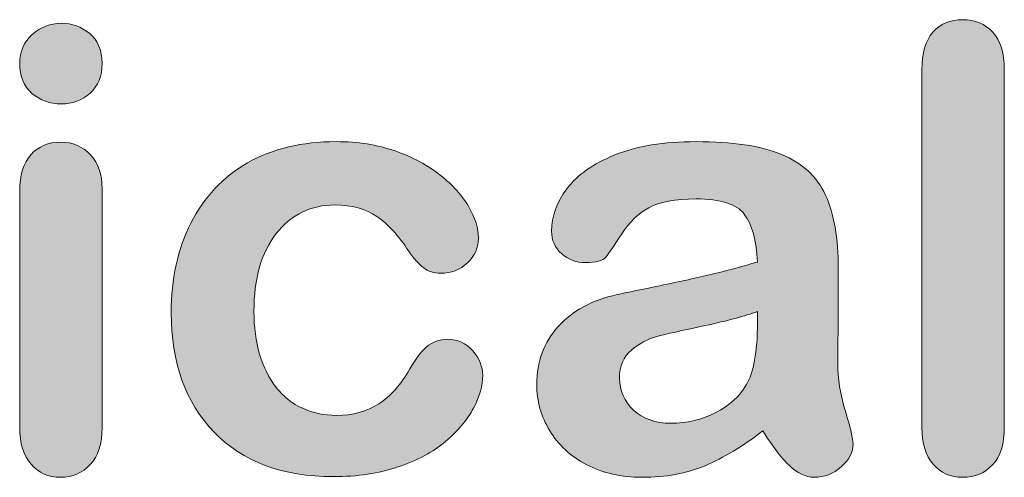
# Model space of a CAD drawing. Units: millimetres. Extents: x 0 to 483, y 0 to 304.
# Drawn here: x 174 to 178, y 75 to 77 of the extents above; entities that cross this region are included whole.
import ezdxf

# ---------------------------------------------------------------- set-up
doc = ezdxf.new("R2010")
doc.units = ezdxf.units.MM
doc.layers.add('Visible (ISO)', color=7, linetype='Continuous', lineweight=15)

msp = doc.modelspace()

# ---------------------------------------------------------------- hatches: boundary and pattern name
at = {"layer": 'Visible (ISO)', "true_color": 0xbababa}
h = msp.add_hatch(color=9, dxfattribs=at)
h.dxf.hatch_style = 1
edge = h.paths.add_edge_path()
edge.add_spline(control_points=[(177.9907, 75.287), (177.9604, 75.3215), (177.9454, 75.3711), (177.9454, 75.4355)], knot_values=[9, 9, 9, 9, 10, 10, 10, 10], degree=3, periodic=0)
edge.add_spline(control_points=[(177.9454, 75.4355), (177.9454, 75.4355), (177.9454, 76.8632), (177.9454, 76.8632)], knot_values=[0, 0, 0, 0, 1, 1, 1, 1], degree=3, periodic=0)
edge.add_spline(control_points=[(177.9454, 76.8632), (177.9454, 76.929), (177.9601, 76.9789), (177.9894, 77.0127)], knot_values=[1, 1, 1, 1, 2, 2, 2, 2], degree=3, periodic=0)
edge.add_spline(control_points=[(177.9894, 77.0127), (178.0188, 77.0465), (178.0584, 77.063), (178.1082, 77.063), (178.158, 77.063), (178.1983, 77.0465), (178.2288, 77.013), (178.2593, 76.9796), (178.2746, 76.9297), (178.2746, 76.8632)], knot_values=[2, 2, 2, 2, 3, 3, 3, 4, 4, 4, 5, 5, 5, 5], degree=3, periodic=0)
edge.add_spline(control_points=[(178.2746, 76.8632), (178.2746, 76.8632), (178.2746, 75.4355), (178.2746, 75.4355)], knot_values=[5, 5, 5, 5, 6, 6, 6, 6], degree=3, periodic=0)
edge.add_spline(control_points=[(178.2746, 75.4355), (178.2746, 75.3687), (178.2591, 75.3187), (178.2281, 75.2853)], knot_values=[6, 6, 6, 6, 7, 7, 7, 7], degree=3, periodic=0)
edge.add_spline(control_points=[(178.2281, 75.2853), (178.1973, 75.2519), (178.1573, 75.235), (178.1082, 75.235), (178.06, 75.235), (178.0207, 75.2526), (177.9907, 75.287)], knot_values=[7, 7, 7, 7, 8, 8, 8, 9, 9, 9, 9], degree=3, periodic=0)
h = msp.add_hatch(color=9, dxfattribs=at)
h.dxf.hatch_style = 1
edge = h.paths.add_edge_path()
edge.add_spline(control_points=[(174.6211, 77.0079), (174.654, 76.9803), (174.6705, 76.9407), (174.6705, 76.8883), (174.6705, 76.8377), (174.6545, 76.7981), (174.6223, 76.7695), (174.5901, 76.7409), (174.552, 76.7268), (174.5077, 76.7268)], knot_values=[5, 5, 5, 5, 6, 6, 6, 7, 7, 7, 8, 8, 8, 8], degree=3, periodic=0)
edge.add_spline(control_points=[(174.5077, 76.7268), (174.4619, 76.7268), (174.4228, 76.7409), (174.3901, 76.7688)], knot_values=[0, 0, 0, 0, 1, 1, 1, 1], degree=3, periodic=0)
edge.add_spline(control_points=[(174.3901, 76.7688), (174.3577, 76.797), (174.3414, 76.837), (174.3414, 76.8883), (174.3414, 76.9348), (174.3581, 76.9734), (174.3915, 77.0034)], knot_values=[1, 1, 1, 1, 2, 2, 2, 3, 3, 3, 3], degree=3, periodic=0)
edge.add_spline(control_points=[(174.3915, 77.0034), (174.4247, 77.0337), (174.4635, 77.0485), (174.5077, 77.0485), (174.5503, 77.0485), (174.5882, 77.0351), (174.6211, 77.0079)], knot_values=[3, 3, 3, 3, 4, 4, 4, 5, 5, 5, 5], degree=3, periodic=0)
h = msp.add_hatch(color=9, dxfattribs=at)
h.dxf.hatch_style = 1
edge = h.paths.add_edge_path()
edge.add_spline(control_points=[(174.6235, 76.5242), (174.6549, 76.4911), (174.6705, 76.4453), (174.6705, 76.3867)], knot_values=[9, 9, 9, 9, 10, 10, 10, 10], degree=3, periodic=0)
edge.add_spline(control_points=[(174.6705, 76.3867), (174.6705, 76.3867), (174.6705, 75.4355), (174.6705, 75.4355)], knot_values=[0, 0, 0, 0, 1, 1, 1, 1], degree=3, periodic=0)
edge.add_spline(control_points=[(174.6705, 75.4355), (174.6705, 75.3694), (174.6549, 75.3198), (174.6235, 75.286)], knot_values=[1, 1, 1, 1, 2, 2, 2, 2], degree=3, periodic=0)
edge.add_spline(control_points=[(174.6235, 75.286), (174.5922, 75.2523), (174.5524, 75.235), (174.5041, 75.235), (174.4559, 75.235), (174.4166, 75.2526), (174.3867, 75.287)], knot_values=[2, 2, 2, 2, 3, 3, 3, 4, 4, 4, 4], degree=3, periodic=0)
edge.add_spline(control_points=[(174.3867, 75.287), (174.3563, 75.3215), (174.3414, 75.3711), (174.3414, 75.4355)], knot_values=[4, 4, 4, 4, 5, 5, 5, 5], degree=3, periodic=0)
edge.add_spline(control_points=[(174.3414, 75.4355), (174.3414, 75.4355), (174.3414, 76.3771), (174.3414, 76.3771)], knot_values=[5, 5, 5, 5, 6, 6, 6, 6], degree=3, periodic=0)
edge.add_spline(control_points=[(174.3414, 76.3771), (174.3414, 76.4422), (174.3563, 76.4911), (174.3867, 76.5242)], knot_values=[6, 6, 6, 6, 7, 7, 7, 7], degree=3, periodic=0)
edge.add_spline(control_points=[(174.3867, 76.5242), (174.4166, 76.5573), (174.4559, 76.5738), (174.5041, 76.5738), (174.5524, 76.5738), (174.5922, 76.5573), (174.6235, 76.5242)], knot_values=[7, 7, 7, 7, 8, 8, 8, 9, 9, 9, 9], degree=3, periodic=0)
h = msp.add_hatch(color=9, dxfattribs=at)
h.dxf.hatch_style = 1
edge = h.paths.add_edge_path()
edge.add_spline(control_points=[(176.1512, 75.7404), (176.1778, 75.7098), (176.191, 75.6774), (176.191, 75.6429)], knot_values=[30, 30, 30, 30, 31, 31, 31, 31], degree=3, periodic=0)
edge.add_spline(control_points=[(176.191, 75.6429), (176.191, 75.6016), (176.1788, 75.5578), (176.1542, 75.5113)], knot_values=[0, 0, 0, 0, 1, 1, 1, 1], degree=3, periodic=0)
edge.add_spline(control_points=[(176.1542, 75.5113), (176.1297, 75.4648), (176.0923, 75.4204), (176.0422, 75.378)], knot_values=[1, 1, 1, 1, 2, 2, 2, 2], degree=3, periodic=0)
edge.add_spline(control_points=[(176.0422, 75.378), (175.9919, 75.336), (175.9285, 75.3019), (175.8522, 75.2764)], knot_values=[2, 2, 2, 2, 3, 3, 3, 3], degree=3, periodic=0)
edge.add_spline(control_points=[(175.8522, 75.2764), (175.7759, 75.2505), (175.6898, 75.2378), (175.5942, 75.2378), (175.3907, 75.2378), (175.2321, 75.297), (175.1179, 75.4156), (175.0037, 75.5341), (174.9467, 75.6929), (174.9467, 75.8924), (174.9467, 76.0274), (174.9728, 76.1466), (175.025, 76.2506)], knot_values=[3, 3, 3, 3, 4, 4, 4, 5, 5, 5, 6, 6, 6, 7, 7, 7, 7], degree=3, periodic=0)
edge.add_spline(control_points=[(175.025, 76.2506), (175.0772, 76.354), (175.1528, 76.4343), (175.2517, 76.4911)], knot_values=[7, 7, 7, 7, 8, 8, 8, 8], degree=3, periodic=0)
edge.add_spline(control_points=[(175.2517, 76.4911), (175.3506, 76.5476), (175.4688, 76.5759), (175.6062, 76.5759), (175.6915, 76.5759), (175.7697, 76.5635), (175.8407, 76.5387)], knot_values=[8, 8, 8, 8, 9, 9, 9, 10, 10, 10, 10], degree=3, periodic=0)
edge.add_spline(control_points=[(175.8407, 76.5387), (175.912, 76.5138), (175.9723, 76.4815), (176.0215, 76.4422)], knot_values=[10, 10, 10, 10, 11, 11, 11, 11], degree=3, periodic=0)
edge.add_spline(control_points=[(176.0215, 76.4422), (176.0711, 76.4029), (176.1089, 76.3609), (176.1349, 76.3161)], knot_values=[11, 11, 11, 11, 12, 12, 12, 12], degree=3, periodic=0)
edge.add_spline(control_points=[(176.1349, 76.3161), (176.161, 76.2717), (176.1741, 76.23), (176.1741, 76.1914), (176.1741, 76.1521), (176.1595, 76.1187), (176.13, 76.0915)], knot_values=[12, 12, 12, 12, 13, 13, 13, 14, 14, 14, 14], degree=3, periodic=0)
edge.add_spline(control_points=[(176.13, 76.0915), (176.1008, 76.0639), (176.0653, 76.0501), (176.0234, 76.0501), (175.996, 76.0501), (175.9733, 76.0574), (175.9554, 76.0715)], knot_values=[14, 14, 14, 14, 15, 15, 15, 16, 16, 16, 16], degree=3, periodic=0)
edge.add_spline(control_points=[(175.9554, 76.0715), (175.9371, 76.0856), (175.917, 76.108), (175.8944, 76.1397)], knot_values=[16, 16, 16, 16, 17, 17, 17, 17], degree=3, periodic=0)
edge.add_spline(control_points=[(175.8944, 76.1397), (175.8543, 76.2007), (175.8122, 76.2465), (175.7683, 76.2768)], knot_values=[17, 17, 17, 17, 18, 18, 18, 18], degree=3, periodic=0)
edge.add_spline(control_points=[(175.7683, 76.2768), (175.7246, 76.3075), (175.6689, 76.323), (175.6014, 76.323), (175.5041, 76.323), (175.4257, 76.2847), (175.3663, 76.209)], knot_values=[18, 18, 18, 18, 19, 19, 19, 20, 20, 20, 20], degree=3, periodic=0)
edge.add_spline(control_points=[(175.3663, 76.209), (175.3068, 76.1328), (175.277, 76.0291), (175.277, 75.8972), (175.277, 75.8352), (175.2846, 75.7783), (175.2999, 75.7266)], knot_values=[20, 20, 20, 20, 21, 21, 21, 22, 22, 22, 22], degree=3, periodic=0)
edge.add_spline(control_points=[(175.2999, 75.7266), (175.3153, 75.6746), (175.3373, 75.6305), (175.3663, 75.594)], knot_values=[22, 22, 22, 22, 23, 23, 23, 23], degree=3, periodic=0)
edge.add_spline(control_points=[(175.3663, 75.594), (175.3952, 75.5575), (175.4302, 75.5296), (175.4712, 75.5106)], knot_values=[23, 23, 23, 23, 24, 24, 24, 24], degree=3, periodic=0)
edge.add_spline(control_points=[(175.4712, 75.5106), (175.5122, 75.4917), (175.5571, 75.4824), (175.6062, 75.4824), (175.6722, 75.4824), (175.7287, 75.4975), (175.7755, 75.5282)], knot_values=[24, 24, 24, 24, 25, 25, 25, 26, 26, 26, 26], degree=3, periodic=0)
edge.add_spline(control_points=[(175.7755, 75.5282), (175.8227, 75.5589), (175.8643, 75.6054), (175.9004, 75.6681)], knot_values=[26, 26, 26, 26, 27, 27, 27, 27], degree=3, periodic=0)
edge.add_spline(control_points=[(175.9004, 75.6681), (175.9206, 75.7049), (175.9423, 75.7339), (175.9655, 75.7549)], knot_values=[27, 27, 27, 27, 28, 28, 28, 28], degree=3, periodic=0)
edge.add_spline(control_points=[(175.9655, 75.7549), (175.9888, 75.7759), (176.0174, 75.7862), (176.0512, 75.7862), (176.0913, 75.7862), (176.1247, 75.7711), (176.1512, 75.7404)], knot_values=[28, 28, 28, 28, 29, 29, 29, 30, 30, 30, 30], degree=3, periodic=0)
h = msp.add_hatch(color=9, dxfattribs=at)
h.dxf.hatch_style = 1
edge = h.paths.add_edge_path()
edge.add_spline(control_points=[(177.623, 75.2767), (177.5911, 75.2492), (177.5551, 75.235), (177.515, 75.235), (177.4812, 75.235), (177.4478, 75.2512), (177.4149, 75.2829), (177.382, 75.3146), (177.347, 75.3604), (177.31, 75.4211)], knot_values=[29, 29, 29, 29, 30, 30, 30, 31, 31, 31, 32, 32, 32, 32], degree=3, periodic=0)
edge.add_spline(control_points=[(177.31, 75.4211), (177.2304, 75.3591), (177.1534, 75.3125), (177.079, 75.2815)], knot_values=[0, 0, 0, 0, 1, 1, 1, 1], degree=3, periodic=0)
edge.add_spline(control_points=[(177.079, 75.2815), (177.0048, 75.2505), (176.9214, 75.235), (176.8289, 75.235), (176.7445, 75.235), (176.6704, 75.2519), (176.6063, 75.2853)], knot_values=[1, 1, 1, 1, 2, 2, 2, 3, 3, 3, 3], degree=3, periodic=0)
edge.add_spline(control_points=[(176.6063, 75.2853), (176.5426, 75.3187), (176.4933, 75.3639), (176.4587, 75.4211)], knot_values=[3, 3, 3, 3, 4, 4, 4, 4], degree=3, periodic=0)
edge.add_spline(control_points=[(176.4587, 75.4211), (176.4241, 75.4779), (176.4069, 75.5399), (176.4069, 75.6064), (176.4069, 75.6967), (176.4355, 75.7735), (176.4925, 75.8369), (176.5495, 75.9003), (176.6279, 75.943), (176.7276, 75.9647)], knot_values=[4, 4, 4, 4, 5, 5, 5, 6, 6, 6, 7, 7, 7, 7], degree=3, periodic=0)
edge.add_spline(control_points=[(176.7276, 75.9647), (176.7484, 75.9695), (176.8003, 75.9805), (176.8831, 75.9971)], knot_values=[7, 7, 7, 7, 8, 8, 8, 8], degree=3, periodic=0)
edge.add_spline(control_points=[(176.8831, 75.9971), (176.966, 76.0143), (177.037, 76.0295), (177.0959, 76.0436)], knot_values=[8, 8, 8, 8, 9, 9, 9, 9], degree=3, periodic=0)
edge.add_spline(control_points=[(177.0959, 76.0436), (177.1551, 76.0577), (177.2192, 76.0749), (177.2883, 76.0949)], knot_values=[9, 9, 9, 9, 10, 10, 10, 10], degree=3, periodic=0)
edge.add_spline(control_points=[(177.2883, 76.0949), (177.2843, 76.1817), (177.2668, 76.2455), (177.2357, 76.2861)], knot_values=[10, 10, 10, 10, 11, 11, 11, 11], degree=3, periodic=0)
edge.add_spline(control_points=[(177.2357, 76.2861), (177.2049, 76.3268), (177.1408, 76.3471), (177.0435, 76.3471), (176.96, 76.3471), (176.8971, 76.3354), (176.8547, 76.312)], knot_values=[11, 11, 11, 11, 12, 12, 12, 13, 13, 13, 13], degree=3, periodic=0)
edge.add_spline(control_points=[(176.8547, 76.312), (176.8127, 76.2885), (176.7765, 76.2537), (176.7462, 76.2072)], knot_values=[13, 13, 13, 13, 14, 14, 14, 14], degree=3, periodic=0)
edge.add_spline(control_points=[(176.7462, 76.2072), (176.7162, 76.1604), (176.6949, 76.1297), (176.6825, 76.1149)], knot_values=[14, 14, 14, 14, 15, 15, 15, 15], degree=3, periodic=0)
edge.add_spline(control_points=[(176.6825, 76.1149), (176.6699, 76.1001), (176.6432, 76.0925), (176.6022, 76.0925), (176.5652, 76.0925), (176.5333, 76.1042), (176.5064, 76.128)], knot_values=[15, 15, 15, 15, 16, 16, 16, 17, 17, 17, 17], degree=3, periodic=0)
edge.add_spline(control_points=[(176.5064, 76.128), (176.4794, 76.1518), (176.4659, 76.1821), (176.4659, 76.2189), (176.4659, 76.2768), (176.4864, 76.3333), (176.5274, 76.3878)], knot_values=[17, 17, 17, 17, 18, 18, 18, 19, 19, 19, 19], degree=3, periodic=0)
edge.add_spline(control_points=[(176.5274, 76.3878), (176.5684, 76.4425), (176.6323, 76.4877), (176.7192, 76.5228)], knot_values=[19, 19, 19, 19, 20, 20, 20, 20], degree=3, periodic=0)
edge.add_spline(control_points=[(176.7192, 76.5228), (176.806, 76.5583), (176.9141, 76.5759), (177.0435, 76.5759), (177.1882, 76.5759), (177.3019, 76.559), (177.3847, 76.5249), (177.4676, 76.4908), (177.526, 76.4367), (177.5603, 76.3626)], knot_values=[20, 20, 20, 20, 21, 21, 21, 22, 22, 22, 23, 23, 23, 23], degree=3, periodic=0)
edge.add_spline(control_points=[(177.5603, 76.3626), (177.5944, 76.2885), (177.6114, 76.1907), (177.6114, 76.0684), (177.6114, 75.9912), (177.6113, 75.9258), (177.6109, 75.8717)], knot_values=[23, 23, 23, 23, 24, 24, 24, 25, 25, 25, 25], degree=3, periodic=0)
edge.add_spline(control_points=[(177.6109, 75.8717), (177.6104, 75.8179), (177.6099, 75.758), (177.609, 75.6922)], knot_values=[25, 25, 25, 25, 26, 26, 26, 26], degree=3, periodic=0)
edge.add_spline(control_points=[(177.609, 75.6922), (177.609, 75.6302), (177.6192, 75.5658), (177.6399, 75.4986)], knot_values=[26, 26, 26, 26, 27, 27, 27, 27], degree=3, periodic=0)
edge.add_spline(control_points=[(177.6399, 75.4986), (177.6602, 75.4314), (177.6705, 75.3883), (177.6705, 75.369), (177.6705, 75.3353), (177.6547, 75.3046), (177.623, 75.2767)], knot_values=[27, 27, 27, 27, 28, 28, 28, 29, 29, 29, 29], degree=3, periodic=0)
edge = h.paths.add_edge_path(flags=16)
edge.add_spline(control_points=[(177.2883, 75.8503), (177.2883, 75.8503), (177.2883, 75.8972), (177.2883, 75.8972)], knot_values=[9, 9, 9, 9, 10, 10, 10, 10], degree=3, periodic=0)
edge.add_spline(control_points=[(177.2883, 75.8972), (177.2401, 75.8796), (177.1699, 75.8607), (177.078, 75.841)], knot_values=[0, 0, 0, 0, 1, 1, 1, 1], degree=3, periodic=0)
edge.add_spline(control_points=[(177.078, 75.841), (176.9858, 75.8214), (176.9221, 75.8069), (176.8868, 75.7976), (176.8514, 75.7883), (176.8177, 75.7704), (176.7855, 75.7435)], knot_values=[1, 1, 1, 1, 2, 2, 2, 3, 3, 3, 3], degree=3, periodic=0)
edge.add_spline(control_points=[(176.7855, 75.7435), (176.7533, 75.7167), (176.7372, 75.6788), (176.7372, 75.6305), (176.7372, 75.5809), (176.7562, 75.5385), (176.7939, 75.5034)], knot_values=[3, 3, 3, 3, 4, 4, 4, 5, 5, 5, 5], degree=3, periodic=0)
edge.add_spline(control_points=[(176.7939, 75.5034), (176.8316, 75.4686), (176.8811, 75.451), (176.9422, 75.451), (177.0073, 75.451), (177.0675, 75.4652), (177.1224, 75.4938)], knot_values=[5, 5, 5, 5, 6, 6, 6, 7, 7, 7, 7], degree=3, periodic=0)
edge.add_spline(control_points=[(177.1224, 75.4938), (177.1775, 75.5223), (177.218, 75.5592), (177.2437, 75.6043)], knot_values=[7, 7, 7, 7, 8, 8, 8, 8], degree=3, periodic=0)
edge.add_spline(control_points=[(177.2437, 75.6043), (177.2735, 75.654), (177.2883, 75.7359), (177.2883, 75.8503)], knot_values=[8, 8, 8, 8, 9, 9, 9, 9], degree=3, periodic=0)

# ---------------------------------------------------------------- linework, layer by layer
at = {"layer": 'Visible (ISO)'}
for points, knots in [([(177.9894, 77.0127), (178.0188, 77.0465), (178.0584, 77.063), (178.1082, 77.063), (178.158, 77.063), (178.1983, 77.0465), (178.2288, 77.013), (178.2593, 76.9796), (178.2746, 76.9297), (178.2746, 76.8632)], [2, 2, 2, 2, 3, 3, 3, 4, 4, 4, 5, 5, 5, 5]), ([(174.3915, 77.0034), (174.4247, 77.0337), (174.4635, 77.0485), (174.5077, 77.0485), (174.5503, 77.0485), (174.5882, 77.0351), (174.6211, 77.0079)], [3, 3, 3, 3, 4, 4, 4, 5, 5, 5, 5]), ([(174.3901, 76.7688), (174.3577, 76.797), (174.3414, 76.837), (174.3414, 76.8883), (174.3414, 76.9348), (174.3581, 76.9734), (174.3915, 77.0034)], [1, 1, 1, 1, 2, 2, 2, 3, 3, 3, 3]), ([(174.6211, 77.0079), (174.654, 76.9803), (174.6705, 76.9407), (174.6705, 76.8883), (174.6705, 76.8377), (174.6545, 76.7981), (174.6223, 76.7695), (174.5901, 76.7409), (174.552, 76.7268), (174.5077, 76.7268)], [5, 5, 5, 5, 6, 6, 6, 7, 7, 7, 8, 8, 8, 8]), ([(174.3867, 76.5242), (174.4166, 76.5573), (174.4559, 76.5738), (174.5041, 76.5738), (174.5524, 76.5738), (174.5922, 76.5573), (174.6235, 76.5242)], [7, 7, 7, 7, 8, 8, 8, 9, 9, 9, 9]), ([(175.2517, 76.4911), (175.3506, 76.5476), (175.4688, 76.5759), (175.6062, 76.5759), (175.6915, 76.5759), (175.7697, 76.5635), (175.8407, 76.5387)], [8, 8, 8, 8, 9, 9, 9, 10, 10, 10, 10]), ([(176.7192, 76.5228), (176.806, 76.5583), (176.9141, 76.5759), (177.0435, 76.5759), (177.1882, 76.5759), (177.3019, 76.559), (177.3847, 76.5249), (177.4676, 76.4908), (177.526, 76.4367), (177.5603, 76.3626)], [20, 20, 20, 20, 21, 21, 21, 22, 22, 22, 23, 23, 23, 23]), ([(176.5064, 76.128), (176.4794, 76.1518), (176.4659, 76.1821), (176.4659, 76.2189), (176.4659, 76.2768), (176.4864, 76.3333), (176.5274, 76.3878)], [17, 17, 17, 17, 18, 18, 18, 19, 19, 19, 19]), ([(177.2357, 76.2861), (177.2049, 76.3268), (177.1408, 76.3471), (177.0435, 76.3471), (176.96, 76.3471), (176.8971, 76.3354), (176.8547, 76.312)], [11, 11, 11, 11, 12, 12, 12, 13, 13, 13, 13]), ([(177.5603, 76.3626), (177.5944, 76.2885), (177.6114, 76.1907), (177.6114, 76.0684), (177.6114, 75.9912), (177.6113, 75.9258), (177.6109, 75.8717)], [23, 23, 23, 23, 24, 24, 24, 25, 25, 25, 25]), ([(175.7683, 76.2768), (175.7246, 76.3075), (175.6689, 76.323), (175.6014, 76.323), (175.5041, 76.323), (175.4257, 76.2847), (175.3663, 76.209)], [18, 18, 18, 18, 19, 19, 19, 20, 20, 20, 20]), ([(176.1349, 76.3161), (176.161, 76.2717), (176.1741, 76.23), (176.1741, 76.1914), (176.1741, 76.1521), (176.1595, 76.1187), (176.13, 76.0915)], [12, 12, 12, 12, 13, 13, 13, 14, 14, 14, 14]), ([(175.8522, 75.2764), (175.7759, 75.2505), (175.6898, 75.2378), (175.5942, 75.2378), (175.3907, 75.2378), (175.2321, 75.297), (175.1179, 75.4156), (175.0037, 75.5341), (174.9467, 75.6929), (174.9467, 75.8924), (174.9467, 76.0274), (174.9728, 76.1466), (175.025, 76.2506)], [3, 3, 3, 3, 4, 4, 4, 5, 5, 5, 6, 6, 6, 7, 7, 7, 7]), ([(175.3663, 76.209), (175.3068, 76.1328), (175.277, 76.0291), (175.277, 75.8972), (175.277, 75.8352), (175.2846, 75.7783), (175.2999, 75.7266)], [20, 20, 20, 20, 21, 21, 21, 22, 22, 22, 22]), ([(176.6825, 76.1149), (176.6699, 76.1001), (176.6432, 76.0925), (176.6022, 76.0925), (176.5652, 76.0925), (176.5333, 76.1042), (176.5064, 76.128)], [15, 15, 15, 15, 16, 16, 16, 17, 17, 17, 17]), ([(176.13, 76.0915), (176.1008, 76.0639), (176.0653, 76.0501), (176.0234, 76.0501), (175.996, 76.0501), (175.9733, 76.0574), (175.9554, 76.0715)], [14, 14, 14, 14, 15, 15, 15, 16, 16, 16, 16]), ([(176.4587, 75.4211), (176.4241, 75.4779), (176.4069, 75.5399), (176.4069, 75.6064), (176.4069, 75.6967), (176.4355, 75.7735), (176.4925, 75.8369), (176.5495, 75.9003), (176.6279, 75.943), (176.7276, 75.9647)], [4, 4, 4, 4, 5, 5, 5, 6, 6, 6, 7, 7, 7, 7]), ([(177.078, 75.841), (176.9858, 75.8214), (176.9221, 75.8069), (176.8868, 75.7976), (176.8514, 75.7883), (176.8177, 75.7704), (176.7855, 75.7435)], [1, 1, 1, 1, 2, 2, 2, 3, 3, 3, 3]), ([(175.9655, 75.7549), (175.9888, 75.7759), (176.0174, 75.7862), (176.0512, 75.7862), (176.0913, 75.7862), (176.1247, 75.7711), (176.1512, 75.7404)], [28, 28, 28, 28, 29, 29, 29, 30, 30, 30, 30]), ([(176.7855, 75.7435), (176.7533, 75.7167), (176.7372, 75.6788), (176.7372, 75.6305), (176.7372, 75.5809), (176.7562, 75.5385), (176.7939, 75.5034)], [3, 3, 3, 3, 4, 4, 4, 5, 5, 5, 5]), ([(175.4712, 75.5106), (175.5122, 75.4917), (175.5571, 75.4824), (175.6062, 75.4824), (175.6722, 75.4824), (175.7287, 75.4975), (175.7755, 75.5282)], [24, 24, 24, 24, 25, 25, 25, 26, 26, 26, 26]), ([(176.7939, 75.5034), (176.8316, 75.4686), (176.8811, 75.451), (176.9422, 75.451), (177.0073, 75.451), (177.0675, 75.4652), (177.1224, 75.4938)], [5, 5, 5, 5, 6, 6, 6, 7, 7, 7, 7]), ([(177.6399, 75.4986), (177.6602, 75.4314), (177.6705, 75.3883), (177.6705, 75.369), (177.6705, 75.3353), (177.6547, 75.3046), (177.623, 75.2767)], [27, 27, 27, 27, 28, 28, 28, 29, 29, 29, 29]), ([(177.623, 75.2767), (177.5911, 75.2492), (177.5551, 75.235), (177.515, 75.235), (177.4812, 75.235), (177.4478, 75.2512), (177.4149, 75.2829), (177.382, 75.3146), (177.347, 75.3604), (177.31, 75.4211)], [29, 29, 29, 29, 30, 30, 30, 31, 31, 31, 32, 32, 32, 32]), ([(174.6235, 75.286), (174.5922, 75.2523), (174.5524, 75.235), (174.5041, 75.235), (174.4559, 75.235), (174.4166, 75.2526), (174.3867, 75.287)], [2, 2, 2, 2, 3, 3, 3, 4, 4, 4, 4]), ([(177.079, 75.2815), (177.0048, 75.2505), (176.9214, 75.235), (176.8289, 75.235), (176.7445, 75.235), (176.6704, 75.2519), (176.6063, 75.2853)], [1, 1, 1, 1, 2, 2, 2, 3, 3, 3, 3]), ([(178.2281, 75.2853), (178.1973, 75.2519), (178.1573, 75.235), (178.1082, 75.235), (178.06, 75.235), (178.0207, 75.2526), (177.9907, 75.287)], [7, 7, 7, 7, 8, 8, 8, 9, 9, 9, 9])]:
    msp.add_open_spline(points, degree=3, knots=knots, dxfattribs=at)
for points in [[(177.9454, 76.8632), (177.9454, 76.929), (177.9601, 76.9789), (177.9894, 77.0127)], [(177.9454, 75.4355), (177.9454, 75.4355), (177.9454, 76.8632), (177.9454, 76.8632)], [(178.2746, 76.8632), (178.2746, 76.8632), (178.2746, 75.4355), (178.2746, 75.4355)], [(174.5077, 76.7268), (174.4619, 76.7268), (174.4228, 76.7409), (174.3901, 76.7688)], [(174.3414, 76.3771), (174.3414, 76.4422), (174.3563, 76.4911), (174.3867, 76.5242)], [(174.6235, 76.5242), (174.6549, 76.4911), (174.6705, 76.4453), (174.6705, 76.3867)], [(175.8407, 76.5387), (175.912, 76.5138), (175.9723, 76.4815), (176.0215, 76.4422)], [(176.5274, 76.3878), (176.5684, 76.4425), (176.6323, 76.4877), (176.7192, 76.5228)], [(175.025, 76.2506), (175.0772, 76.354), (175.1528, 76.4343), (175.2517, 76.4911)], [(176.0215, 76.4422), (176.0711, 76.4029), (176.1089, 76.3609), (176.1349, 76.3161)], [(174.6705, 76.3867), (174.6705, 76.3867), (174.6705, 75.4355), (174.6705, 75.4355)], [(174.3414, 75.4355), (174.3414, 75.4355), (174.3414, 76.3771), (174.3414, 76.3771)], [(176.8547, 76.312), (176.8127, 76.2885), (176.7765, 76.2537), (176.7462, 76.2072)], [(175.8944, 76.1397), (175.8543, 76.2007), (175.8122, 76.2465), (175.7683, 76.2768)], [(177.2883, 76.0949), (177.2843, 76.1817), (177.2668, 76.2455), (177.2357, 76.2861)], [(176.7462, 76.2072), (176.7162, 76.1604), (176.6949, 76.1297), (176.6825, 76.1149)], [(175.9554, 76.0715), (175.9371, 76.0856), (175.917, 76.108), (175.8944, 76.1397)], [(177.0959, 76.0436), (177.1551, 76.0577), (177.2192, 76.0749), (177.2883, 76.0949)], [(176.8831, 75.9971), (176.966, 76.0143), (177.037, 76.0295), (177.0959, 76.0436)], [(176.7276, 75.9647), (176.7484, 75.9695), (176.8003, 75.9805), (176.8831, 75.9971)], [(177.2883, 75.8972), (177.2401, 75.8796), (177.1699, 75.8607), (177.078, 75.841)], [(177.2883, 75.8503), (177.2883, 75.8503), (177.2883, 75.8972), (177.2883, 75.8972)], [(177.2437, 75.6043), (177.2735, 75.654), (177.2883, 75.7359), (177.2883, 75.8503)], [(177.6109, 75.8717), (177.6104, 75.8179), (177.6099, 75.758), (177.609, 75.6922)], [(175.9004, 75.6681), (175.9206, 75.7049), (175.9423, 75.7339), (175.9655, 75.7549)], [(175.2999, 75.7266), (175.3153, 75.6746), (175.3373, 75.6305), (175.3663, 75.594)], [(176.1512, 75.7404), (176.1778, 75.7098), (176.191, 75.6774), (176.191, 75.6429)], [(177.609, 75.6922), (177.609, 75.6302), (177.6192, 75.5658), (177.6399, 75.4986)], [(175.7755, 75.5282), (175.8227, 75.5589), (175.8643, 75.6054), (175.9004, 75.6681)], [(176.191, 75.6429), (176.191, 75.6016), (176.1788, 75.5578), (176.1542, 75.5113)], [(177.1224, 75.4938), (177.1775, 75.5223), (177.218, 75.5592), (177.2437, 75.6043)], [(175.3663, 75.594), (175.3952, 75.5575), (175.4302, 75.5296), (175.4712, 75.5106)], [(176.1542, 75.5113), (176.1297, 75.4648), (176.0923, 75.4204), (176.0422, 75.378)], [(174.3867, 75.287), (174.3563, 75.3215), (174.3414, 75.3711), (174.3414, 75.4355)], [(174.6705, 75.4355), (174.6705, 75.3694), (174.6549, 75.3198), (174.6235, 75.286)], [(176.6063, 75.2853), (176.5426, 75.3187), (176.4933, 75.3639), (176.4587, 75.4211)], [(177.31, 75.4211), (177.2304, 75.3591), (177.1534, 75.3125), (177.079, 75.2815)], [(177.9907, 75.287), (177.9604, 75.3215), (177.9454, 75.3711), (177.9454, 75.4355)], [(178.2746, 75.4355), (178.2746, 75.3687), (178.2591, 75.3187), (178.2281, 75.2853)], [(176.0422, 75.378), (175.9919, 75.336), (175.9285, 75.3019), (175.8522, 75.2764)]]:
    msp.add_open_spline(points, degree=3, dxfattribs=at)

doc.saveas('drawing.dxf')
